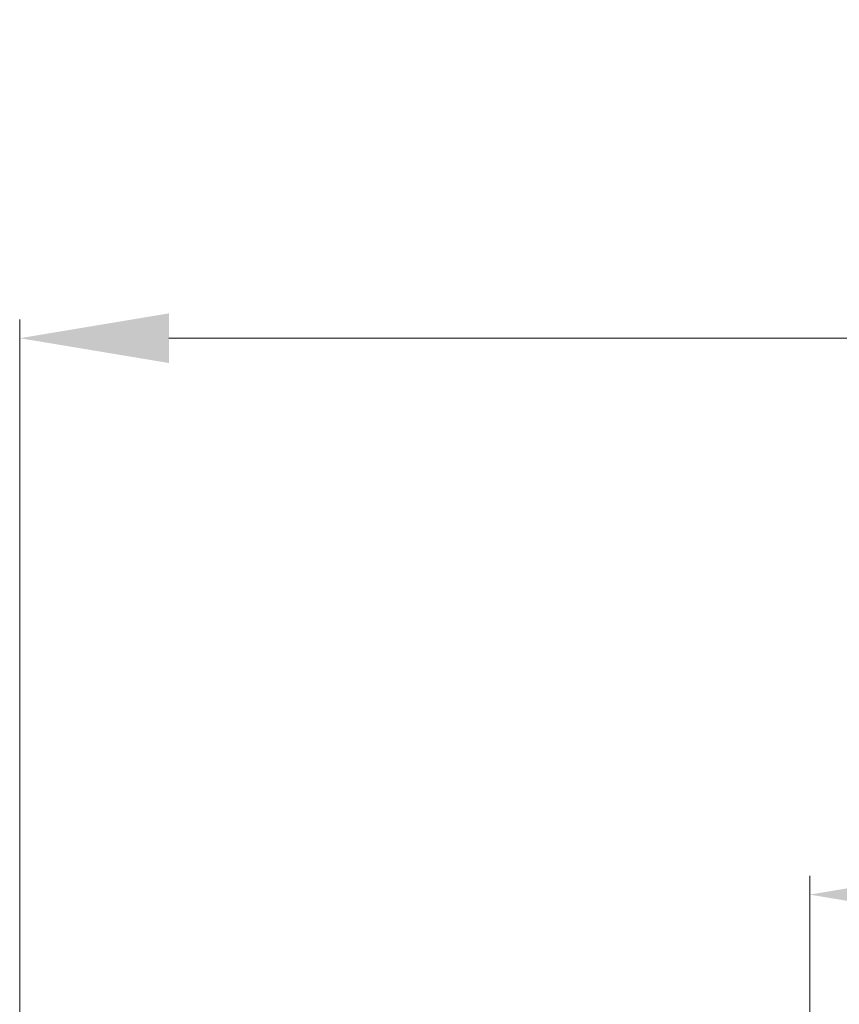
# Model space of a CAD drawing. Units: millimetres. Extents: x 956 to 4895, y 1118 to 4478.
# Drawn here: x 1111 to 1221, y 1566 to 1698 of the extents above; entities that cross this region are included whole.
import ezdxf

# ---------------------------------------------------------------- set-up
doc = ezdxf.new("R2010")
doc.units = ezdxf.units.MM
doc.dimstyles.new('1-2', dxfattribs={"dimscale": 2, "dimtxt": 2.5, "dimasz": 2.5, "dimexe": 1.25, "dimexo": 0.625, "dimtad": 1, "dimdec": 1, "dimdsep": 46, "dimtxsty": 'Standard', "dimcen": 2.5, "dimclrd": 3, "dimclre": 3, "dimclrt": 3, "dimadec": 0, "dimazin": 0, "dimtfac": 1, "dimtdec": 1, "dimtmove": 0, "dimatfit": 3, "dimfxl": 0, "dimlwd": 13, "dimlwe": 13, "dimarcsym": 0})

# ---------------------------------------------------------------- blocks, each defined once
blk = doc.blocks.new('*D101')
at = {"color": 3, "linetype": 'Continuous', "lineweight": 13}
for p, q in [((1110.99, 1429.91), (1110.99, 1657.97)), ((1860.89, 1545.99), (1860.89, 1657.97)), ((1130.99, 1655.47), (1840.89, 1655.47))]:
    blk.add_line(p, q, dxfattribs=at)
at = {"color": 3}
for points in [[(1130.99, 1658.8), (1130.99, 1652.14), (1110.99, 1655.47)], [(1840.89, 1658.8), (1840.89, 1652.14), (1860.89, 1655.47)]]:
    blk.add_solid(points, dxfattribs=at)
at = {"layer": 'Defpoints', "color": 0}
for p in [(1860.89, 1655.47), (1860.89, 1544.74), (1110.99, 1428.66)]:
    blk.add_point(p, dxfattribs=at)
at = {"color": 3, "insert": (1485.94, 1678.47), "char_height": 30, "attachment_point": 5}
blk.add_mtext('750', dxfattribs=at)
blk = doc.blocks.new('*D102')
at = {"color": 3, "linetype": 'Continuous', "lineweight": 13}
for p, q in [((1216.87, 1544.99), (1216.87, 1583.4)), ((1860.89, 1559.17), (1860.89, 1583.4)), ((1236.87, 1580.9), (1840.89, 1580.9))]:
    blk.add_line(p, q, dxfattribs=at)
at = {"color": 3}
for points in [[(1236.87, 1584.23), (1236.87, 1577.57), (1216.87, 1580.9)], [(1840.89, 1584.23), (1840.89, 1577.57), (1860.89, 1580.9)]]:
    blk.add_solid(points, dxfattribs=at)
at = {"layer": 'Defpoints', "color": 0}
for p in [(1860.89, 1580.9), (1860.89, 1557.92), (1216.87, 1543.74)]:
    blk.add_point(p, dxfattribs=at)
at = {"color": 3, "insert": (1538.88, 1603.9), "char_height": 30, "attachment_point": 5}
blk.add_mtext('645', dxfattribs=at)

msp = doc.modelspace()

# ---------------------------------------------------------------- dimensions: what is measured, and where the dimension line sits
for base, p1, p2, text, picture, middle in [((1860.89, 1655.47), (1110.99, 1428.66), (1860.89, 1544.74), '750', '*D101', (1485.94, 1678.47)), ((1860.89, 1580.9), (1216.87, 1543.74), (1860.89, 1557.92), '645', '*D102', (1538.88, 1603.9))]:
    dim = msp.add_linear_dim(base=base, p1=p1, p2=p2, text=text, dimstyle='1-2', override={"dimtxt": 15, "dimasz": 10, "dimgap": 4, "dimarcsym": 1})
    dim.commit()
    dim.dimension.update_dxf_attribs({"geometry": picture, "text_midpoint": middle})

doc.saveas('drawing.dxf')
